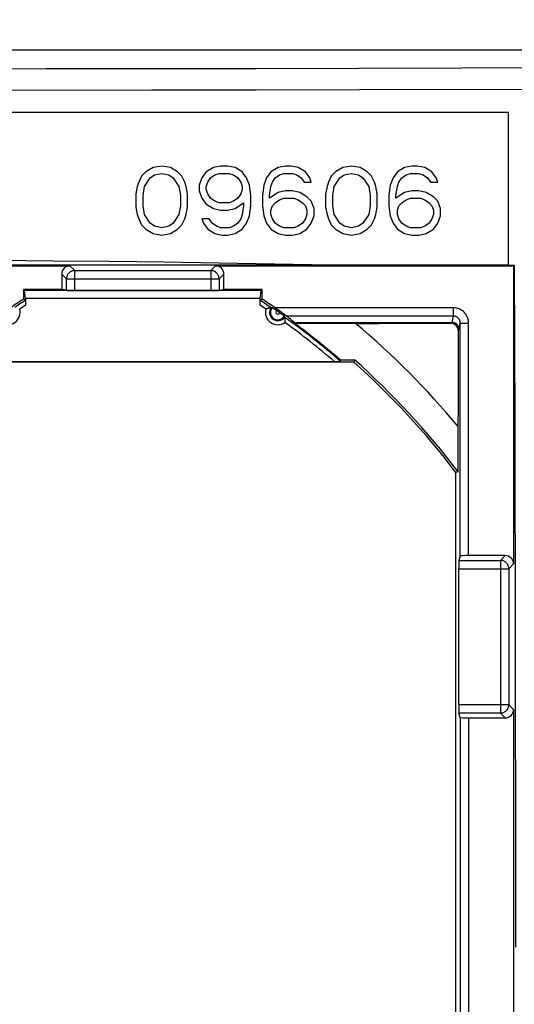
# Model space of a CAD drawing. Units: millimetres. Extents: x -100 to 78, y -41 to 78.
# Drawn here: x 7 to 25, y -2 to 34 of the extents above; entities that cross this region are included whole.
import ezdxf

# ---------------------------------------------------------------- set-up
doc = ezdxf.new("R2010")
doc.units = ezdxf.units.MM
doc.header["$LTSCALE"] = 16.335
doc.layers.get('0').update_dxf_attribs({"linetype": 'CONTINUOUS'})
doc.layers.add('DRAFT', color=7, linetype='CONTINUOUS')
doc.layers.add('RACCORDO', color=7, linetype='CONTINUOUS')
doc.styles.get("Standard").update_dxf_attribs({"font": 'txt', "width": 0.8})
doc.dimstyles.new('DIMSTYLE_1', dxfattribs={"dimtxt": 3, "dimasz": 3, "dimexe": 1.5, "dimexo": 0.5, "dimgap": 0.75, "dimtad": 1, "dimtxsty": 'STANDARD', "dimblk": '_FILLED', "dimblk1": '_FILLED', "dimblk2": '_FILLED', "dimcen": 0.09, "dimazin": 2, "dimtfac": 1, "dimtofl": 0, "dimtmove": 0, "dimatfit": 3, "dimldrblk": '_FILLED', "dimfxl": 1, "dimtolj": 1, "dimarcsym": 0})

# ---------------------------------------------------------------- blocks, each defined once
blk = doc.blocks.new('_FILLED')
at = {"color": 0, "linetype": 'BYBLOCK'}
blk.add_solid([(0, 0), (-1, 0.317), (-1, -0.317)], dxfattribs=at)
blk = doc.blocks.new('*D2')
at = {"color": 7, "linetype": 'CONTINUOUS'}
for p, q in [((-59, 3.25), (-59, 74.876)), ((59, 3.25), (59, 74.876)), ((-59, 73.376), (0, 73.376)), ((59, 73.376), (0, 73.376))]:
    blk.add_line(p, q, dxfattribs=at)
at = {"color": 7, "linetype": 'CONTINUOUS', "xscale": 3, "yscale": 3, "zscale": 3, "rotation": 180}
blk.add_blockref('_FILLED', (-59, 73.376), dxfattribs=at)
at = {"color": 7, "linetype": 'CONTINUOUS', "xscale": 3, "yscale": 3, "zscale": 3}
blk.add_blockref('_FILLED', (59, 73.376), dxfattribs=at)
blk = doc.blocks.new('*D4')
at = {"color": 7, "linetype": 'CONTINUOUS'}
for p, q in [((-47.5, 26.5), (-47.5, 60)), ((47.5, 26.5), (47.5, 60)), ((-47.5, 58.5), (0, 58.5)), ((47.5, 58.5), (0, 58.5))]:
    blk.add_line(p, q, dxfattribs=at)
at = {"color": 7, "linetype": 'CONTINUOUS', "xscale": 3, "yscale": 3, "zscale": 3, "rotation": 180}
blk.add_blockref('_FILLED', (-47.5, 58.5), dxfattribs=at)
at = {"color": 7, "linetype": 'CONTINUOUS', "xscale": 3, "yscale": 3, "zscale": 3}
blk.add_blockref('_FILLED', (47.5, 58.5), dxfattribs=at)
blk = doc.blocks.new('*D5')
at = {"color": 7, "linetype": 'CONTINUOUS'}
for p, q in [((-30, 0.5), (-30, 44)), ((30, 0.5), (30, 44)), ((-30, 42.5), (0, 42.5)), ((30, 42.5), (0, 42.5))]:
    blk.add_line(p, q, dxfattribs=at)
at = {"color": 7, "linetype": 'CONTINUOUS', "xscale": 3, "yscale": 3, "zscale": 3, "rotation": 180}
blk.add_blockref('_FILLED', (-30, 42.5), dxfattribs=at)
at = {"color": 7, "linetype": 'CONTINUOUS', "xscale": 3, "yscale": 3, "zscale": 3}
blk.add_blockref('_FILLED', (30, 42.5), dxfattribs=at)
blk = doc.blocks.new('*D7')
at = {"color": 7, "linetype": 'CONTINUOUS'}
for p, q in [((-41.8, 0.5), (-41.8, 52)), ((41.8, 0.5), (41.8, 52)), ((-41.8, 50.5), (0, 50.5)), ((41.8, 50.5), (0, 50.5))]:
    blk.add_line(p, q, dxfattribs=at)
at = {"color": 7, "linetype": 'CONTINUOUS', "xscale": 3, "yscale": 3, "zscale": 3, "rotation": 180}
blk.add_blockref('_FILLED', (-41.8, 50.5), dxfattribs=at)
at = {"color": 7, "linetype": 'CONTINUOUS', "xscale": 3, "yscale": 3, "zscale": 3}
blk.add_blockref('_FILLED', (41.8, 50.5), dxfattribs=at)
blk = doc.blocks.new('*D8')
at = {"color": 7, "linetype": 'CONTINUOUS'}
for p, q in [((-51.5, 0.5), (-51.5, 67.751)), ((51.5, -0.903), (51.5, 67.751)), ((-51.5, 66.251), (0, 66.251)), ((51.5, 66.251), (0, 66.251))]:
    blk.add_line(p, q, dxfattribs=at)
at = {"color": 7, "linetype": 'CONTINUOUS', "xscale": 3, "yscale": 3, "zscale": 3, "rotation": 180}
blk.add_blockref('_FILLED', (-51.5, 66.251), dxfattribs=at)
at = {"color": 7, "linetype": 'CONTINUOUS', "xscale": 3, "yscale": 3, "zscale": 3}
blk.add_blockref('_FILLED', (51.5, 66.251), dxfattribs=at)

msp = doc.modelspace()

# ---------------------------------------------------------------- linework, layer by layer
at = {"color": 7, "linetype": 'CONTINUOUS'}
for p, q in [((-24.5, 30.25), (24.5, 30.25)), ((24.5, 24.704), (24.5, 30.25)), ((11.625, 28.247), (11.365, 28.087)), ((11.938, 28.3), (11.625, 28.247)), ((12.25, 28.247), (11.938, 28.3)), ((12.51, 28.087), (12.25, 28.247)), ((13.812, 28.247), (13.552, 28.087)), ((14.073, 28.3), (13.812, 28.247)), ((14.333, 28.3), (14.073, 28.3)), ((14.594, 28.247), (14.333, 28.3)), ((14.854, 28.087), (14.594, 28.247)), ((16.156, 28.247), (15.896, 28.087)), ((16.417, 28.3), (16.156, 28.247)), ((16.625, 28.3), (16.417, 28.3)), ((16.885, 28.247), (16.625, 28.3)), ((17.146, 28.087), (16.885, 28.247)), ((18.5, 28.247), (18.24, 28.087)), ((18.812, 28.3), (18.5, 28.247)), ((19.125, 28.247), (18.812, 28.3)), ((19.385, 28.087), (19.125, 28.247)), ((20.74, 28.247), (20.479, 28.087)), ((21, 28.3), (20.74, 28.247)), ((21.208, 28.3), (21, 28.3)), ((21.469, 28.247), (21.208, 28.3)), ((21.729, 28.087), (21.469, 28.247)), ((11.208, 27.928), (11.104, 27.715)), ((11.365, 28.087), (11.208, 27.928)), ((11.312, 27.555), (11.521, 27.874)), ((11.521, 27.874), (11.677, 27.981)), ((11.677, 27.981), (11.938, 28.034)), ((11.938, 28.034), (12.198, 27.981)), ((12.198, 27.981), (12.354, 27.874)), ((12.354, 27.874), (12.562, 27.555)), ((12.667, 27.928), (12.51, 28.087)), ((12.771, 27.715), (12.667, 27.928)), ((13.396, 27.874), (13.292, 27.609)), ((13.552, 28.087), (13.396, 27.874)), ((13.604, 27.715), (13.708, 27.874)), ((13.708, 27.874), (13.865, 27.981)), ((13.865, 27.981), (14.021, 28.034)), ((14.021, 28.034), (14.385, 28.034)), ((14.385, 28.034), (14.542, 27.981)), ((14.542, 27.981), (14.698, 27.874)), ((14.698, 27.874), (14.802, 27.715)), ((15.01, 27.874), (14.854, 28.087)), ((15.115, 27.609), (15.01, 27.874)), ((15.74, 27.874), (15.635, 27.609)), ((15.896, 28.087), (15.74, 27.874)), ((15.948, 27.715), (16.052, 27.874)), ((16.052, 27.874), (16.208, 27.981)), ((16.208, 27.981), (16.365, 28.034)), ((16.365, 28.034), (16.677, 28.034)), ((16.677, 28.034), (16.833, 27.981)), ((16.833, 27.981), (16.99, 27.874)), ((16.99, 27.874), (17.094, 27.715)), ((17.302, 27.874), (17.146, 28.087)), ((17.354, 27.715), (17.302, 27.874)), ((18.083, 27.928), (17.979, 27.715)), ((18.24, 28.087), (18.083, 27.928)), ((18.188, 27.555), (18.396, 27.874)), ((18.396, 27.874), (18.552, 27.981)), ((18.552, 27.981), (18.812, 28.034)), ((18.812, 28.034), (19.073, 27.981)), ((19.073, 27.981), (19.229, 27.874)), ((19.229, 27.874), (19.438, 27.555)), ((19.542, 27.928), (19.385, 28.087)), ((19.646, 27.715), (19.542, 27.928)), ((20.323, 27.874), (20.219, 27.609)), ((20.479, 28.087), (20.323, 27.874)), ((20.531, 27.715), (20.635, 27.874)), ((20.635, 27.874), (20.792, 27.981)), ((20.792, 27.981), (20.948, 28.034)), ((20.948, 28.034), (21.26, 28.034)), ((21.26, 28.034), (21.417, 27.981)), ((21.417, 27.981), (21.573, 27.874)), ((21.573, 27.874), (21.677, 27.715)), ((21.885, 27.874), (21.729, 28.087)), ((21.938, 27.715), (21.885, 27.874)), ((11.052, 27.555), (11, 27.289)), ((11.104, 27.715), (11.052, 27.555)), ((11.26, 27.236), (11.312, 27.555)), ((12.562, 27.555), (12.615, 27.236)), ((12.823, 27.555), (12.771, 27.715)), ((12.875, 27.289), (12.823, 27.555)), ((13.292, 27.609), (13.292, 27.396)), ((13.552, 27.555), (13.604, 27.715)), ((13.552, 27.449), (13.552, 27.555)), ((14.802, 27.715), (14.854, 27.555)), ((14.854, 27.555), (14.854, 27.449)), ((15.167, 27.236), (15.115, 27.609)), ((15.635, 27.609), (15.583, 27.236)), ((15.844, 27.236), (15.896, 27.555)), ((15.896, 27.555), (15.948, 27.715)), ((17.094, 27.715), (17.354, 27.715)), ((17.927, 27.555), (17.875, 27.289)), ((17.979, 27.715), (17.927, 27.555)), ((18.135, 27.236), (18.188, 27.555)), ((19.438, 27.555), (19.49, 27.236)), ((19.698, 27.555), (19.646, 27.715)), ((19.75, 27.289), (19.698, 27.555)), ((20.219, 27.609), (20.167, 27.236)), ((20.427, 27.236), (20.479, 27.555)), ((20.479, 27.555), (20.531, 27.715)), ((21.677, 27.715), (21.938, 27.715)), ((11, 27.289), (11, 26.811)), ((11.26, 26.864), (11.26, 27.236)), ((12.615, 27.236), (12.615, 26.864)), ((12.875, 26.811), (12.875, 27.289)), ((13.292, 27.396), (13.396, 27.13)), ((13.396, 27.13), (13.552, 26.917)), ((13.604, 27.289), (13.552, 27.449)), ((13.708, 27.13), (13.604, 27.289)), ((13.865, 27.023), (13.708, 27.13)), ((14.698, 27.13), (14.542, 27.023)), ((14.802, 27.289), (14.698, 27.13)), ((14.854, 27.449), (14.802, 27.289)), ((15.167, 26.864), (15.167, 27.236)), ((15.583, 27.236), (15.583, 26.864)), ((16.156, 27.343), (15.844, 27.13)), ((15.844, 27.13), (15.844, 27.236)), ((16.417, 27.396), (16.156, 27.343)), ((16.208, 27.077), (16.365, 27.13)), ((16.365, 27.13), (16.729, 27.13)), ((16.677, 27.396), (16.417, 27.396)), ((16.938, 27.343), (16.677, 27.396)), ((16.729, 27.13), (16.885, 27.077)), ((17.198, 27.183), (16.938, 27.343)), ((17.354, 27.023), (17.198, 27.183)), ((17.875, 27.289), (17.875, 26.811)), ((18.135, 26.864), (18.135, 27.236)), ((19.49, 27.236), (19.49, 26.864)), ((19.75, 26.811), (19.75, 27.289)), ((20.167, 27.236), (20.167, 26.864)), ((20.74, 27.343), (20.427, 27.13)), ((20.427, 27.13), (20.427, 27.236)), ((21, 27.396), (20.74, 27.343)), ((20.792, 27.077), (20.948, 27.13)), ((20.948, 27.13), (21.312, 27.13)), ((21.26, 27.396), (21, 27.396)), ((21.521, 27.343), (21.26, 27.396)), ((21.312, 27.13), (21.469, 27.077)), ((21.781, 27.183), (21.521, 27.343)), ((21.938, 27.023), (21.781, 27.183)), ((11, 26.811), (11.052, 26.545)), ((11.312, 26.545), (11.26, 26.864)), ((12.615, 26.864), (12.562, 26.545)), ((12.823, 26.545), (12.875, 26.811)), ((13.552, 26.917), (13.812, 26.757)), ((13.812, 26.757), (14.073, 26.704)), ((14.021, 26.97), (13.865, 27.023)), ((14.385, 26.97), (14.021, 26.97)), ((14.333, 26.704), (14.594, 26.757)), ((14.542, 27.023), (14.385, 26.97)), ((14.594, 26.757), (14.906, 26.97)), ((14.906, 26.864), (14.854, 26.545)), ((14.906, 26.97), (14.906, 26.864)), ((15.115, 26.491), (15.167, 26.864)), ((15.583, 26.864), (15.635, 26.491)), ((15.896, 26.704), (15.948, 26.864)), ((15.948, 26.864), (16.052, 26.97)), ((16.052, 26.97), (16.208, 27.077)), ((16.885, 27.077), (17.042, 26.97)), ((17.042, 26.97), (17.146, 26.864)), ((17.146, 26.864), (17.198, 26.704)), ((17.458, 26.757), (17.354, 27.023)), ((17.458, 26.491), (17.458, 26.757)), ((17.875, 26.811), (17.927, 26.545)), ((18.188, 26.545), (18.135, 26.864)), ((19.49, 26.864), (19.438, 26.545)), ((19.698, 26.545), (19.75, 26.811)), ((20.167, 26.864), (20.219, 26.491)), ((20.479, 26.704), (20.531, 26.864)), ((20.531, 26.864), (20.635, 26.97)), ((20.635, 26.97), (20.792, 27.077)), ((21.469, 27.077), (21.625, 26.97)), ((21.625, 26.97), (21.729, 26.864)), ((21.729, 26.864), (21.781, 26.704)), ((22.042, 26.757), (21.938, 27.023)), ((22.042, 26.491), (22.042, 26.757)), ((11.052, 26.545), (11.104, 26.385)), ((11.521, 26.226), (11.312, 26.545)), ((12.562, 26.545), (12.354, 26.226)), ((12.771, 26.385), (12.823, 26.545)), ((14.073, 26.704), (14.333, 26.704)), ((14.854, 26.545), (14.802, 26.385)), ((15.01, 26.226), (15.115, 26.491)), ((15.635, 26.491), (15.74, 26.226)), ((15.896, 26.545), (15.896, 26.704)), ((15.948, 26.385), (15.896, 26.545)), ((17.198, 26.545), (17.146, 26.385)), ((17.198, 26.704), (17.198, 26.545)), ((17.354, 26.226), (17.458, 26.491)), ((17.927, 26.545), (17.979, 26.385)), ((18.396, 26.226), (18.188, 26.545)), ((19.438, 26.545), (19.229, 26.226)), ((19.646, 26.385), (19.698, 26.545)), ((20.219, 26.491), (20.323, 26.226)), ((20.479, 26.545), (20.479, 26.704)), ((20.531, 26.385), (20.479, 26.545)), ((21.781, 26.545), (21.729, 26.385)), ((21.781, 26.704), (21.781, 26.545)), ((21.938, 26.226), (22.042, 26.491)), ((11.104, 26.385), (11.208, 26.172)), ((11.208, 26.172), (11.365, 26.013)), ((11.677, 26.119), (11.521, 26.226)), ((11.938, 26.066), (11.677, 26.119)), ((12.198, 26.119), (11.938, 26.066)), ((12.354, 26.226), (12.198, 26.119)), ((12.51, 26.013), (12.667, 26.172)), ((12.667, 26.172), (12.771, 26.385)), ((13.396, 26.385), (13.448, 26.226)), ((13.656, 26.385), (13.396, 26.385)), ((13.448, 26.226), (13.604, 26.013)), ((13.76, 26.226), (13.656, 26.385)), ((13.917, 26.119), (13.76, 26.226)), ((14.073, 26.066), (13.917, 26.119)), ((14.385, 26.066), (14.073, 26.066)), ((14.542, 26.119), (14.385, 26.066)), ((14.698, 26.226), (14.542, 26.119)), ((14.802, 26.385), (14.698, 26.226)), ((14.854, 26.013), (15.01, 26.226)), ((15.74, 26.226), (15.896, 26.013)), ((16.052, 26.226), (15.948, 26.385)), ((16.208, 26.119), (16.052, 26.226)), ((16.365, 26.066), (16.208, 26.119)), ((16.729, 26.066), (16.365, 26.066)), ((16.885, 26.119), (16.729, 26.066)), ((17.042, 26.226), (16.885, 26.119)), ((17.146, 26.385), (17.042, 26.226)), ((17.198, 26.013), (17.354, 26.226)), ((17.979, 26.385), (18.083, 26.172)), ((18.083, 26.172), (18.24, 26.013)), ((18.552, 26.119), (18.396, 26.226)), ((18.812, 26.066), (18.552, 26.119)), ((19.073, 26.119), (18.812, 26.066)), ((19.229, 26.226), (19.073, 26.119)), ((19.385, 26.013), (19.542, 26.172)), ((19.542, 26.172), (19.646, 26.385)), ((20.323, 26.226), (20.479, 26.013)), ((20.635, 26.226), (20.531, 26.385)), ((20.792, 26.119), (20.635, 26.226)), ((20.948, 26.066), (20.792, 26.119)), ((21.312, 26.066), (20.948, 26.066)), ((21.469, 26.119), (21.312, 26.066)), ((21.625, 26.226), (21.469, 26.119)), ((21.729, 26.385), (21.625, 26.226)), ((21.781, 26.013), (21.938, 26.226)), ((11.365, 26.013), (11.625, 25.853)), ((11.625, 25.853), (11.938, 25.8)), ((11.938, 25.8), (12.25, 25.853)), ((12.25, 25.853), (12.51, 26.013)), ((13.604, 26.013), (13.865, 25.853)), ((13.865, 25.853), (14.125, 25.8)), ((14.125, 25.8), (14.333, 25.8)), ((14.333, 25.8), (14.594, 25.853)), ((14.594, 25.853), (14.854, 26.013)), ((15.896, 26.013), (16.156, 25.853)), ((16.156, 25.853), (16.417, 25.8)), ((16.417, 25.8), (16.677, 25.8)), ((16.677, 25.8), (16.938, 25.853)), ((16.938, 25.853), (17.198, 26.013)), ((18.24, 26.013), (18.5, 25.853)), ((18.5, 25.853), (18.812, 25.8)), ((18.812, 25.8), (19.125, 25.853)), ((19.125, 25.853), (19.385, 26.013)), ((20.479, 26.013), (20.74, 25.853)), ((20.74, 25.853), (21, 25.8)), ((21, 25.8), (21.26, 25.8)), ((21.26, 25.8), (21.521, 25.853)), ((21.521, 25.853), (21.781, 26.013)), ((12.05, 24.714), (-24.5, 24.704)), ((24.5, 24.704), (12.05, 24.714)), ((24.5, 24.715), (24.715, 24.715))]:
    msp.add_line(p, q, dxfattribs=at)
at = {"color": 250, "linetype": 'CONTINUOUS'}
msp.add_lwpolyline([(18.029, 24.71), (16.026, 24.749), (14.024, 24.783), (12.021, 24.812), (10.017, 24.837), (8.014, 24.857), (6.011, 24.873), (4.007, 24.884), (2.004, 24.891), (0, 24.894)], dxfattribs=at)
at = {"layer": 'DRAFT', "color": 7, "linetype": 'CONTINUOUS'}
for p, q in [((45, 32.5), (-45, 32.5)), ((24.689, 24.689), (24.715, 24.715)), ((6.923, 23.827), (6.923, 23.48)), ((6.959, 23.791), (6.923, 23.827)), ((8.311, 23.827), (6.923, 23.827)), ((7, 23.5), (6.959, 23.791)), ((15.541, 23.791), (6.959, 23.791)), ((15.577, 23.827), (14.189, 23.827)), ((15.5, 23.5), (15.541, 23.791)), ((15.541, 23.791), (15.577, 23.827)), ((15.577, 23.48), (15.577, 23.827)), ((15.5, 23.5), (7, 23.5)), ((18.898, 21.2), (-18.898, 21.2)), ((18.407, 21.277), (18.927, 21.277)), ((18.927, 21.277), (18.898, 21.2)), ((22.677, 17.225), (22.6, 17.199)), ((22.6, -17.199), (22.6, 17.199))]:
    msp.add_line(p, q, dxfattribs=at)
msp.add_lwpolyline([(24.715, 24.715), (24.723, 21.826), (24.731, 19.092), (24.737, 16.36), (24.743, 13.629), (24.747, 10.899), (24.75, 8.171), (24.753, 5.446), (24.754, 2.722), (24.755, 0)], dxfattribs=at)
for radius, start, end in [(28.134, 49.1361, 53.4462), (28.4, 37.2715, 48.2863), (28.477, 37.2194, 48.3452)]:
    msp.add_arc((0, 0), radius, start, end, dxfattribs=at)
msp.add_ellipse((0, 11.222), major_axis=(0, 22.445), ratio=0.866047, start_param=-1.039181, end_param=-1.037377, dxfattribs=at)
at = {"layer": 'RACCORDO', "color": 7, "linetype": 'CONTINUOUS'}
for p, q in [((-8.611, 24.689), (8.611, 24.689)), ((13.889, 24.689), (24.689, 24.689)), ((24.689, 24.689), (24.689, 13.889)), ((8.311, 24.389), (8.311, 23.827)), ((14.189, 23.827), (14.189, 24.389)), ((8.485, 23.798), (8.311, 23.827)), ((8.785, 23.795), (13.715, 23.795)), ((14.015, 23.798), (14.189, 23.827)), ((6.999, 23.439), (6.923, 23.48)), ((6.999, 23.43), (6.999, 23.419)), ((6.999, 23.419), (7, 23.393)), ((7, 23.5), (7, 23.26)), ((7, 23.393), (7, 23.327)), ((15.5, 23.26), (15.5, 23.5)), ((15.5, 23.356), (15.501, 23.403)), ((15.501, 23.439), (15.577, 23.48)), ((15.501, 23.403), (15.501, 23.419)), ((15.939, 23.178), (15.944, 23.178)), ((15.954, 23.172), (15.965, 23.165)), ((15.965, 23.165), (15.978, 23.156)), ((15.978, 23.156), (16, 23.141)), ((16, 23.141), (16.039, 23.114)), ((16.039, 23.114), (16.089, 23.079)), ((16.074, 23.142), (16.043, 23.164)), ((16.212, 23.045), (16.074, 23.142)), ((16.089, 23.079), (16.115, 23.061)), ((16.211, 22.994), (16.257, 22.961)), ((16.282, 22.996), (16.212, 23.045)), ((16.257, 22.961), (16.302, 22.93)), ((16.358, 22.941), (16.282, 22.996)), ((16.302, 22.93), (16.332, 22.907)), ((16.332, 22.907), (16.353, 22.892)), ((16.403, 22.909), (16.358, 22.941)), ((16.426, 22.892), (16.403, 22.909)), ((16.394, 22.785), (16.395, 22.776)), ((16.738, 22.635), (22.462, 22.635)), ((18.958, 22.6), (16.756, 22.6)), ((19.029, 22.593), (19.08, 22.594)), ((19.08, 22.594), (19.144, 22.595)), ((19.144, 22.595), (19.265, 22.597)), ((19.265, 22.597), (19.477, 22.599)), ((19.477, 22.599), (19.822, 22.601)), ((22.429, 22.602), (19.822, 22.601)), ((22.679, 22.352), (22.678, 19.657)), ((18.225, 21.209), (4.275, 21.209)), ((18.311, 21.209), (18.225, 21.209)), ((18.366, 21.209), (18.311, 21.209)), ((18.398, 21.21), (18.366, 21.209)), ((18.413, 21.21), (18.398, 21.21)), ((22.678, 19.657), (22.676, 19.329)), ((22.676, 19.329), (22.673, 19.131)), ((22.672, 19.019), (22.67, 18.962)), ((22.673, 19.131), (22.672, 19.019)), ((22.677, 17.225), (22.677, 18.866)), ((22.757, 14.173), (22.704, 14.015)), ((24.389, 14.189), (23.057, 14.189)), ((22.699, 8.785), (22.699, 13.715)), ((24.689, 8.611), (24.689, -8.611)), ((22.757, 8.327), (22.704, 8.485)), ((23.057, 8.311), (24.389, 8.311))]:
    msp.add_line(p, q, dxfattribs=at)
at = {"layer": 'RACCORDO', "color": 250, "linetype": 'CONTINUOUS'}
for p, q in [((8.611, 24.689), (8.785, 24.515)), ((13.889, 24.689), (13.715, 24.515)), ((8.311, 24.389), (8.485, 24.215)), ((8.785, 23.795), (8.785, 24.515)), ((8.785, 24.515), (13.715, 24.515)), ((13.715, 24.515), (13.715, 23.795)), ((14.189, 24.389), (14.015, 24.215)), ((8.485, 23.798), (8.485, 24.215)), ((8.485, 24.215), (14.015, 24.215)), ((14.015, 24.215), (14.015, 23.798)), ((22.508, 23.164), (16.043, 23.164)), ((22.508, 22.865), (16.462, 22.865)), ((22.462, 22.635), (22.508, 22.865)), ((22.508, 22.865), (22.508, 23.164)), ((22.462, 22.635), (22.429, 22.602)), ((22.712, 22.385), (22.757, 22.612)), ((22.757, 14.173), (22.757, 22.612)), ((22.757, 22.612), (23.057, 22.612)), ((23.057, 14.189), (23.057, 22.612)), ((22.712, 22.385), (22.679, 22.352)), ((22.704, 14.015), (24.215, 14.015)), ((24.389, 14.189), (24.215, 14.015)), ((24.215, 14.015), (24.215, 8.485)), ((22.699, 13.715), (24.515, 13.715)), ((24.689, 13.889), (24.515, 13.715)), ((24.515, 13.715), (24.515, 8.785)), ((24.515, 8.785), (22.699, 8.785)), ((24.689, 8.611), (24.515, 8.785)), ((24.215, 8.485), (22.704, 8.485)), ((22.757, 8.327), (22.757, -8.327)), ((23.057, 8.311), (23.057, -8.311)), ((24.389, 8.311), (24.215, 8.485))]:
    msp.add_line(p, q, dxfattribs=at)
for points in [[(0, 31.823), (3.897, 31.825), (7.755, 31.827), (11.574, 31.832), (15.353, 31.838), (19.094, 31.846), (22.795, 31.856), (26.458, 31.867), (30.081, 31.879), (33.666, 31.892)], [(0, 31.048), (3.9, 31.05), (11.581, 31.056)], [(11.581, 31.056), (15.363, 31.061), (19.106, 31.068), (26.475, 31.084)], [(8.785, 24.515), (8.762, 24.514), (8.74, 24.511), (8.718, 24.507), (8.697, 24.501), (8.675, 24.494), (8.655, 24.485), (8.635, 24.474), (8.616, 24.463), (8.598, 24.449), (8.581, 24.435), (8.565, 24.419), (8.551, 24.402), (8.537, 24.384), (8.526, 24.365), (8.515, 24.345), (8.506, 24.325), (8.499, 24.303), (8.493, 24.282), (8.489, 24.26), (8.486, 24.238), (8.485, 24.215)], [(14.015, 24.215), (14.014, 24.238), (14.011, 24.26), (14.007, 24.282), (14.001, 24.304), (13.994, 24.325), (13.985, 24.345), (13.974, 24.365), (13.962, 24.384), (13.949, 24.402), (13.934, 24.419), (13.919, 24.435), (13.902, 24.449), (13.883, 24.463), (13.864, 24.475), (13.845, 24.485), (13.824, 24.494), (13.803, 24.502), (13.781, 24.507), (13.76, 24.511), (13.737, 24.514), (13.715, 24.515)], [(23.057, 22.612), (23.056, 22.649), (23.052, 22.685), (23.047, 22.72), (23.038, 22.755), (23.028, 22.79), (23.015, 22.824), (23, 22.857), (22.983, 22.889), (22.964, 22.919), (22.943, 22.948), (22.92, 22.976), (22.896, 23.003), (22.87, 23.027), (22.842, 23.05), (22.813, 23.071), (22.782, 23.09), (22.75, 23.107), (22.718, 23.122), (22.684, 23.134), (22.65, 23.145), (22.615, 23.153), (22.58, 23.159), (22.544, 23.162), (22.508, 23.164)], [(22.757, 22.612), (22.757, 22.629), (22.755, 22.646), (22.752, 22.662), (22.749, 22.678), (22.744, 22.694), (22.738, 22.709), (22.732, 22.724), (22.724, 22.739), (22.715, 22.753), (22.706, 22.766), (22.695, 22.779), (22.684, 22.791), (22.672, 22.802), (22.66, 22.813), (22.646, 22.823), (22.633, 22.831), (22.618, 22.839), (22.603, 22.846), (22.588, 22.852), (22.573, 22.856), (22.557, 22.86), (22.541, 22.863), (22.524, 22.864), (22.508, 22.865)], [(24.515, 13.715), (24.514, 13.738), (24.511, 13.76), (24.507, 13.782), (24.501, 13.803), (24.494, 13.825), (24.485, 13.845), (24.474, 13.865), (24.463, 13.884), (24.449, 13.902), (24.435, 13.919), (24.419, 13.935), (24.402, 13.949), (24.384, 13.963), (24.365, 13.974), (24.345, 13.985), (24.325, 13.994), (24.303, 14.001), (24.282, 14.007), (24.26, 14.011), (24.238, 14.014), (24.215, 14.015)], [(24.215, 8.485), (24.238, 8.486), (24.26, 8.489), (24.282, 8.493), (24.304, 8.499), (24.325, 8.506), (24.345, 8.515), (24.365, 8.526), (24.384, 8.538), (24.402, 8.551), (24.419, 8.566), (24.435, 8.581), (24.449, 8.598), (24.463, 8.617), (24.475, 8.636), (24.485, 8.655), (24.494, 8.676), (24.502, 8.697), (24.507, 8.719), (24.511, 8.74), (24.514, 8.763), (24.515, 8.785)]]:
    msp.add_lwpolyline(points, dxfattribs=at)
at = {"layer": 'RACCORDO', "color": 7, "linetype": 'CONTINUOUS'}
for points in [[(6.999, 23.439), (6.999, 23.439), (6.999, 23.437), (6.999, 23.434), (6.999, 23.43)], [(15.501, 23.419), (15.501, 23.43), (15.501, 23.434), (15.501, 23.437), (15.501, 23.439), (15.501, 23.439)], [(15.827, 23.155), (15.817, 23.153), (15.805, 23.149), (15.794, 23.146), (15.782, 23.143), (15.771, 23.139), (15.759, 23.135), (15.747, 23.131), (15.734, 23.127), (15.722, 23.123), (15.711, 23.118)], [(15.847, 23.16), (15.838, 23.158), (15.827, 23.155)], [(15.873, 23.166), (15.865, 23.165), (15.847, 23.16)], [(15.899, 23.171), (15.898, 23.171), (15.895, 23.171), (15.891, 23.17), (15.886, 23.169), (15.88, 23.168), (15.873, 23.166)], [(15.899, 23.171), (15.904, 23.172), (15.909, 23.173), (15.913, 23.174), (15.918, 23.175), (15.923, 23.175), (15.928, 23.176), (15.933, 23.177), (15.939, 23.178)], [(15.944, 23.178), (15.945, 23.178), (15.947, 23.176), (15.95, 23.175), (15.954, 23.172)], [(16.353, 22.892), (16.365, 22.884), (16.37, 22.88), (16.373, 22.877), (16.376, 22.875), (16.378, 22.873), (16.379, 22.873)], [(16.388, 22.828), (16.387, 22.833), (16.386, 22.838), (16.385, 22.843), (16.384, 22.848), (16.383, 22.853), (16.382, 22.858), (16.381, 22.863), (16.38, 22.868), (16.379, 22.873)], [(16.388, 22.828), (16.388, 22.827), (16.388, 22.825), (16.389, 22.821), (16.39, 22.816), (16.391, 22.809), (16.392, 22.802), (16.394, 22.785)], [(16.462, 22.865), (16.46, 22.867), (16.456, 22.87), (16.45, 22.874), (16.426, 22.892)], [(16.395, 22.776), (16.396, 22.766), (16.397, 22.755), (16.398, 22.744), (16.399, 22.733), (16.4, 22.721), (16.4, 22.709), (16.401, 22.697), (16.401, 22.684), (16.402, 22.671), (16.402, 22.659), (16.402, 22.646), (16.402, 22.633)], [(18.969, 22.59), (18.978, 22.591), (18.992, 22.591), (19.009, 22.592), (19.029, 22.593)], [(22.712, 22.385), (22.711, 22.407), (22.708, 22.428), (22.703, 22.45), (22.697, 22.47), (22.688, 22.491), (22.678, 22.51), (22.667, 22.528), (22.653, 22.546), (22.639, 22.562), (22.623, 22.576), (22.605, 22.59), (22.587, 22.601), (22.567, 22.611), (22.547, 22.62), (22.527, 22.626), (22.505, 22.631), (22.484, 22.634), (22.462, 22.635)], [(18.433, 21.211), (18.432, 21.211), (18.43, 21.211), (18.428, 21.211), (18.424, 21.211), (18.419, 21.21), (18.413, 21.21)], [(22.67, 18.962), (22.67, 18.938), (22.669, 18.917), (22.668, 18.9), (22.668, 18.886), (22.667, 18.877)]]:
    msp.add_lwpolyline(points, dxfattribs=at)
for centre, radius, start, end in [((22.5, 0), 28.177, 123.5609, 124.7063), ((22.5, 0), 28.101, 123.4784, 124.4555), ((0, 0), 28.101, 55.5445, 56.5216), ((0, 0), 28.177, 55.2937, 56.4391), ((16.143, 23), 0.299, 144.9911, 324.8798), ((16.143, 23), 0.268, 138.2751, 331.5958), ((0, 0), 28.134, 54.8162, 55.0547), ((0, 0), 28.101, 49.0093, 54.3264), ((0, 0), 29.498, 39.7582, 50.0091)]:
    msp.add_arc(centre, radius, start, end, dxfattribs=at)
at = {"layer": 'RACCORDO', "color": 250, "linetype": 'CONTINUOUS'}
for centre, radius, start, end in [((22.5, 0), 27.951, 123.6788, 124.1991), ((0, 0), 27.951, 55.8009, 56.3212), ((6.357, 23), 0.449, 234.8503, 15.2788), ((16.143, 23), 0.449, 164.7212, 305.1497), ((16.143, 23), 0.0677, 114.8158, 355.0551), ((0, 0), 27.951, 49.3563, 54.07)]:
    msp.add_arc(centre, radius, start, end, dxfattribs=at)
at = {"layer": 'RACCORDO', "color": 7, "linetype": 'CONTINUOUS'}
for centre, major_axis, ratio, start_param, end_param in [((8.612, 24.388), (0.213, -0.213), 0.997265, 2.357564, 3.925621), ((13.888, 24.388), (0.213, 0.213), 0.997265, -0.784029, 0.784029), ((8.785, 23.798), (0.3, 0), 0.008727, -3.089233, -1.570796), ((13.715, 23.798), (0.3, 0), 0.008727, -1.570796, -0.05236), ((0, 2.609), (0, 26.154), 0.995013, -0.698666, -0.684888), ((22.429, 22.352), (0.177, 0.177), 0.999695, -0.785246, 0.785246), ((0, 11.663), (0, 23.327), 0.866047, -1.149081, -1.146003), ((22.705, 13.715), (0, 0.3), 0.017455, 0.05236, 1.570796), ((23.057, 14.173), (0.3, 0), 0.052408, 1.570796, 3.124139), ((24.388, 13.888), (0.213, 0.213), 0.997265, -0.784029, 0.784029), ((22.705, 8.785), (0, 0.3), 0.017455, -4.712389, -3.193953), ((24.388, 8.612), (0.213, -0.213), 0.997265, -0.784029, 0.784029), ((23.057, 8.327), (0.3, 0), 0.052408, -3.124139, -1.570796)]:
    msp.add_ellipse(centre, major_axis=major_axis, ratio=ratio, start_param=start_param, end_param=end_param, dxfattribs=at)

# ---------------------------------------------------------------- dimensions: what is measured, and where the dimension line sits
at = {"color": 7, "linetype": 'CONTINUOUS'}
for base, p1, p2, picture, middle in [((-59, 73.376), (59, 2.75), (-59, 2.75), '*D2', (-2.893, 73.376)), ((-41.8, 50.5), (41.8, 0), (-41.8, 0), '*D7', (-4.286, 50.5))]:
    dim = msp.add_linear_dim(base=base, p1=p1, p2=p2, angle=180, dimstyle='DIMSTYLE_1', dxfattribs=at)
    dim.commit()
    dim.dimension.update_dxf_attribs({"geometry": picture, "text_midpoint": middle, "dimtype": 160})
for base, p1, p2, picture, middle in [((51.5, 66.251), (-51.5, 0), (51.5, -1.403), '*D8', (-3.107, 66.251)), ((47.5, 58.5), (-47.5, 26), (47.5, 26), '*D4', (-2.25, 58.5)), ((30, 42.5), (-30, 0), (30, 0), '*D5', (-2.357, 42.5))]:
    dim = msp.add_linear_dim(base=base, p1=p1, p2=p2, dimstyle='DIMSTYLE_1', dxfattribs=at)
    dim.commit()
    dim.dimension.update_dxf_attribs({"geometry": picture, "text_midpoint": middle, "dimtype": 160})

doc.saveas('drawing.dxf')
